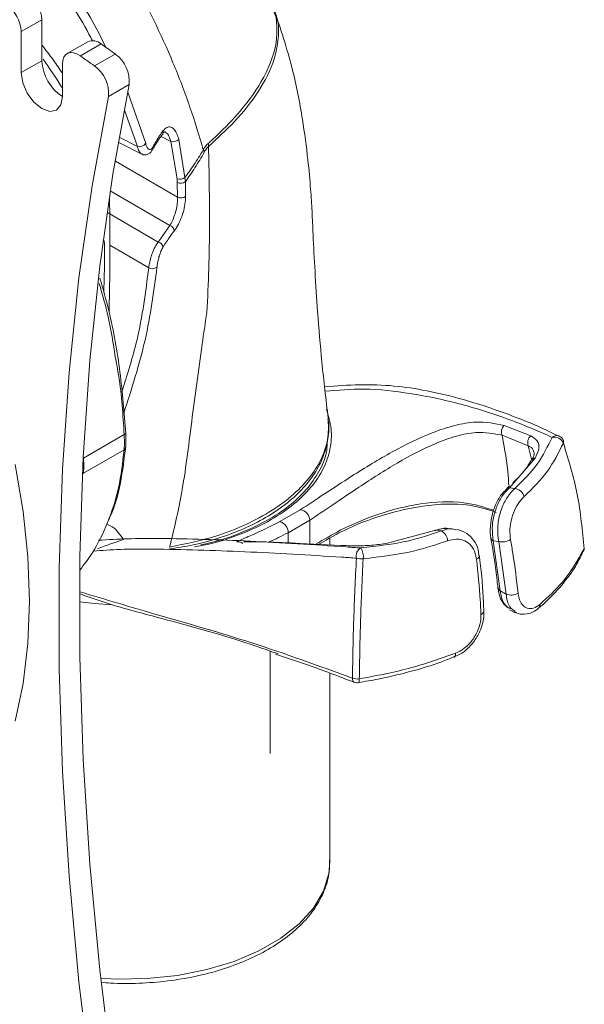
# Model space of a CAD drawing. Units: inches. Extents: x 2 to 66.2, y 1 to 43.2.
# Drawn here: x 63.2 to 64.1, y 29.3 to 30.8 of the extents above; entities that cross this region are included whole.
import ezdxf

# ---------------------------------------------------------------- set-up
doc = ezdxf.new("R2010")
doc.units = ezdxf.units.IN
doc.header["$LTSCALE"] = 4
doc.header["$MEASUREMENT"] = 0

msp = doc.modelspace()

# ---------------------------------------------------------------- linework, layer by layer
at = {"color": 7, "linetype": 'Continuous', "lineweight": 15}
for p, q in [((63.2458, 30.8252), (63.214, 30.8069)), ((63.2458, 30.8252), (63.2458, 30.7622)), ((63.214, 30.8069), (63.214, 30.744)), ((63.3165, 30.7914), (63.2847, 30.7732)), ((63.3366, 30.788), (63.3048, 30.7697)), ((63.3266, 30.7543), (63.3584, 30.7725)), ((63.2458, 30.7622), (63.214, 30.744)), ((63.2774, 30.7071), (63.2774, 30.7571)), ((63.3798, 30.7258), (63.348, 30.7075)), ((63.4312, 30.6504), (63.4314, 30.6507)), ((63.4312, 30.6503), (63.4313, 30.6505)), ((63.3639, 30.6366), (63.399, 30.6188)), ((63.4532, 30.5809), (63.4437, 30.6383)), ((63.4558, 30.6412), (63.4654, 30.5831)), ((63.4654, 30.5831), (63.466, 30.5766)), ((63.4536, 30.5751), (63.4532, 30.5809)), ((63.4541, 30.5527), (63.4536, 30.5751)), ((63.466, 30.5766), (63.4664, 30.5539)), ((63.4244, 30.484), (63.4422, 30.5094)), ((63.9553, 30.2025), (63.9963, 30.1868)), ((63.3095, 30.1525), (63.372, 30.1884)), ((63.9925, 30.1711), (63.9522, 30.1875)), ((63.372, 30.1653), (63.3095, 30.1294)), ((64.0029, 30.1524), (63.9637, 30.1068)), ((63.9638, 30.11), (63.959, 30.1055)), ((63.9637, 30.1068), (63.9721, 30.1058)), ((63.6111, 30.0549), (63.6424, 30.0729)), ((63.6569, 30.057), (63.6238, 30.0379)), ((63.8508, 30.0416), (63.7762, 30.0218)), ((63.8593, 30.0406), (63.8508, 30.0416)), ((63.8751, 30.0436), (63.871, 30.0442)), ((63.6879, 30.0192), (63.6879, 30.0296)), ((63.9471, 30.0246), (63.9388, 30.0256)), ((63.9388, 30.0256), (63.9496, 29.9487)), ((63.9585, 29.9437), (63.9471, 30.0246)), ((63.7049, 30.0184), (63.6422, 30.0215)), ((63.9175, 30.002), (63.9175, 30.0023)), ((63.9244, 29.9176), (63.9244, 29.9177)), ((63.9636, 29.9197), (63.9724, 29.9149)), ((63.8787, 29.8471), (63.8783, 29.847)), ((63.6879, 29.5332), (63.6879, 29.8223)), ((63.6879, 29.5332), (63.6879, 29.5358))]:
    msp.add_line(p, q, dxfattribs=at)
at = {"color": 8, "linetype": 'Continuous', "lineweight": 15}
for p, q in [((63.3777, 30.7138), (63.4051, 30.6351)), ((63.3924, 30.6306), (63.3728, 30.6864)), ((63.3653, 30.6443), (63.3924, 30.6306)), ((63.4437, 30.6383), (63.4288, 30.6458)), ((63.3588, 30.6082), (63.4541, 30.5527)), ((63.4422, 30.5094), (63.3506, 30.5626)), ((63.3466, 30.5295), (63.4244, 30.484)), ((63.998, 30.149), (63.9925, 30.1711)), ((63.3095, 30.1525), (63.3091, 30.1523)), ((63.308, 30.1284), (63.3095, 30.1294)), ((63.5964, 29.8562), (63.5964, 29.6991))]:
    msp.add_line(p, q, dxfattribs=at)
at = {"color": 7, "linetype": 'Continuous', "lineweight": 15, "flags": 128}
for points in [[(63.3048, 30.7697), (63.2996, 30.7727), (63.2945, 30.7744), (63.2898, 30.7747), (63.2856, 30.7737), (63.2822, 30.7712), (63.2796, 30.7675), (63.278, 30.7628), (63.2774, 30.7571)], [(63.214, 30.744), (63.2164, 30.7285), (63.2233, 30.7126), (63.2336, 30.6986), (63.2457, 30.6888), (63.2578, 30.6845), (63.2681, 30.6865), (63.275, 30.6945), (63.2774, 30.7071)], [(63.3798, 29.0357), (63.3547, 29.2023), (63.3345, 29.367), (63.3193, 29.5295), (63.3092, 29.6897), (63.3041, 29.8473), (63.3041, 30.002), (63.3092, 30.1537), (63.3193, 30.3022), (63.3345, 30.4471), (63.3547, 30.5884), (63.3798, 30.7258)], [(63.348, 29.0174), (63.3229, 29.184), (63.3027, 29.3487), (63.2875, 29.5113), (63.2774, 29.6715), (63.2723, 29.829), (63.2723, 29.9838), (63.2774, 30.1355), (63.2875, 30.2839), (63.3027, 30.4289), (63.3229, 30.5701), (63.348, 30.7075)], [(63.3744, 30.1907), (63.3745, 30.1904), (63.3744, 30.1901), (63.3743, 30.1898), (63.374, 30.1895), (63.3737, 30.1892), (63.3732, 30.1889), (63.3727, 30.1886), (63.372, 30.1884)], [(64.0394, 30.1865), (64.04, 30.1863), (64.0402, 30.1862)], [(63.2047, 30.1426), (63.2168, 30.0707), (63.2241, 30.0007), (63.2265, 29.933), (63.2241, 29.8681), (63.2168, 29.8066), (63.2047, 29.7487)], [(63.8508, 30.0416), (63.8497, 30.0416), (63.8488, 30.0414)], [(64.0774, 30.0092), (64.0774, 30.0092), (64.0773, 30.0089)], [(63.7318, 29.8078), (63.7318, 29.8078), (63.7317, 29.8078)]]:
    msp.add_lwpolyline(points, dxfattribs=at)
at = {"color": 8, "linetype": 'Continuous', "lineweight": 15, "flags": 128}
for points in [[(63.4097, 30.4446), (63.3733, 30.4658), (63.3502, 30.4793)], [(64.0781, 30.013), (64.078, 30.011), (64.0774, 30.0092)], [(63.9131, 29.9972), (63.9149, 29.9982), (63.9162, 29.9993), (63.9171, 30.0005), (63.9175, 30.0016), (63.9175, 30.002)], [(63.3537, 29.9274), (63.3266, 29.9291), (63.3035, 29.9318)], [(63.881, 29.8532), (63.8809, 29.8512), (63.8806, 29.8495), (63.8799, 29.8482), (63.8791, 29.8473), (63.8787, 29.8471)], [(63.7226, 29.8147), (63.7227, 29.8127), (63.7232, 29.811), (63.7238, 29.8097), (63.7248, 29.8088), (63.7254, 29.8085)], [(63.7331, 29.8136), (63.7331, 29.8117), (63.7329, 29.8101), (63.7327, 29.8089), (63.7323, 29.8081), (63.7318, 29.8078)], [(63.3359, 29.3543), (63.3599, 29.353), (63.4073, 29.3537), (63.4539, 29.3586), (63.4988, 29.3674), (63.5408, 29.3801), (63.579, 29.3963), (63.6125, 29.4157), (63.6406, 29.4377), (63.6626, 29.462), (63.6779, 29.4879), (63.6863, 29.5148), (63.6879, 29.5332)]]:
    msp.add_lwpolyline(points, dxfattribs=at)
at = {"color": 7, "linetype": 'Continuous', "lineweight": 15}
for centre, radius, start, end in [((63.1913, 30.8226), 0.0545, 2.7898, 54.0312), ((63.1595, 30.8043), 0.0545, 2.7898, 54.0312), ((63.3238, 30.774), 0.0189, 47.5493, 112.841), ((57.0084, 21.8095), 10.9845, 54.68387, 54.82343), ((56.9766, 21.7912), 10.9845, 54.68387, 54.82343), ((63.3282, 30.7304), 0.0518, 354.8768, 54.3738), ((63.315, 30.7654), 0.0693, 182.5903, 237.1606), ((63.2964, 30.7121), 0.0518, 354.8768, 54.3738), ((63.3954, 30.6421), 0.0119, 255.4036, 324.1027), ((63.411, 30.6286), 0.00538, 333.425, 15.914), ((63.4469, 30.6517), 0.0138, 256.3757, 310.1395), ((63.4421, 30.6266), 0.0596, 4.0605, 8.4242), ((63.4554, 30.6035), 0.0439, 25.1105, 29.9142), ((63.4571, 30.5939), 0.0135, 253.0475, 307.5129), ((63.4587, 30.5858), 0.0117, 244.6991, 308.5727), ((63.4592, 30.5635), 0.0119, 244.6168, 306.7787), ((63.4397, 30.5003), 0.00941, 5.6168, 74.8415), ((63.4227, 30.4753), 0.00887, 4.3605, 78.9252), ((63.4155, 30.4541), 0.0111, 238.385, 308.0381), ((63.9655, 30.1925), 0.0143, 135.8183, 200.7063), ((64.0057, 30.1762), 0.0141, 131.4235, 201.0035), ((64.0325, 30.1694), 0.0152, 23.7812, 103.2892), ((64.0347, 30.175), 0.0125, 19.018, 64.2147), ((64.0417, 30.1775), 0.00514, 338.0314, 17.7945), ((63.3692, 30.1697), 0.00523, 302.4997, 7.4378), ((63.9703, 30.0895), 0.0164, 13.6875, 83.5833), ((63.6411, 30.0572), 0.0158, 359.5377, 85.211), ((63.6074, 30.0388), 0.0164, 356.7611, 77.0931), ((63.8502, 30.0246), 0.0184, 2.4481, 60.4218), ((63.9532, 30.0459), 0.0221, 254.0699, 303.1011), ((63.7425, 30.0022), 0.0143, 120.3174, 193.1867), ((63.7149, 30.0013), 0.0244, 351.9178, 32.9043), ((64.0661, 30.0145), 0.0125, 334.9903, 3.1372), ((64.074, 30.0149), 0.00454, 335.2062, 2.7763), ((63.7372, 30.0315), 0.0337, 255.2606, 273.0381), ((63.966, 29.9621), 0.0199, 247.9016, 302.9473), ((67.2488, 37.5379), 9.3997, 234.39744, 245.33793), ((63.73, 29.8349), 0.0215, 249.8732, 278.2168), ((63.7299, 29.8202), 0.0125, 248.9209, 279.0946)]:
    msp.add_arc(centre, radius, start, end, dxfattribs=at)
at = {"color": 8, "linetype": 'Continuous', "lineweight": 15}
for centre, radius, start, end in [((63.4269, 30.6534), 0.00528, 328.9276, 16.9963), ((64.0362, 30.1766), 0.0104, 72.0219, 133.313), ((64.0036, 30.145), 0.00746, 95.9131, 145.4879), ((63.9635, 30.1007), 0.00614, 88.6483, 133.0396), ((63.9399, 30.0303), 0.00477, 196.328, 256.7252), ((63.9515, 29.9539), 0.00559, 190.6991, 250.3093), ((63.9185, 29.9183), 0.00593, 284.1234, 353.1702), ((64.0034, 29.9273), 0.00708, 313.046, 5.7091)]:
    msp.add_arc(centre, radius, start, end, dxfattribs=at)
at = {"color": 7, "linetype": 'Continuous', "lineweight": 15}
for points, knots in [([(63.1669, 31.1812), (63.1705, 31.1776), (63.2051, 31.1434), (63.2606, 31.0772), (63.3282, 30.9829), (63.3916, 30.8787), (63.4396, 30.781), (63.4735, 30.6917), (63.4873, 30.6472), (63.4935, 30.6254), (63.4935, 30.6254)], [0, 0, 0, 0, 0.022839, 0.215607, 0.377293, 0.538963, 0.767185, 0.883242, 0.999998, 1, 1, 1, 1]), ([(63.5011, 30.6353), (63.5013, 30.6355), (63.5023, 30.6364), (63.5068, 30.6404), (63.5242, 30.6564), (63.5551, 30.6884), (63.5893, 30.737), (63.6071, 30.7847), (63.6066, 30.8236), (63.6033, 30.8445), (63.5962, 30.854), (63.5956, 30.8549)], [0, 0, 0, 0, 0.002894, 0.014472, 0.060841, 0.247614, 0.489853, 0.739755, 0.862171, 0.98794, 1, 1, 1, 1]), ([(63.6853, 30.2136), (63.6819, 30.2423), (63.6755, 30.2968), (63.6693, 30.3725), (63.6651, 30.4369), (63.6623, 30.4883), (63.6607, 30.5305), (63.6582, 30.5686), (63.6539, 30.6159), (63.6455, 30.6781), (63.6304, 30.7564), (63.6121, 30.8115), (63.602, 30.8417)], [0, 0, 0, 0, 0.1363326, 0.2583016, 0.356173, 0.4449587, 0.4997053, 0.5516565, 0.6223926, 0.7209514, 0.8469037, 1, 1, 1, 1]), ([(63.2458, 30.7863), (63.2518, 30.7785), (63.2634, 30.7636), (63.2729, 30.7495), (63.2774, 30.7428)], [0, 0, 0, 0, 0.5255746, 1, 1, 1, 1]), ([(63.4319, 30.655), (63.4337, 30.6569), (63.4373, 30.6608), (63.4436, 30.6611), (63.4494, 30.657), (63.4536, 30.6499), (63.4551, 30.6439), (63.4558, 30.6412)], [0, 0, 0, 0, 0.216178, 0.433828, 0.640591, 0.84334, 1, 1, 1, 1]), ([(63.4159, 30.6261), (63.4168, 30.6278), (63.421, 30.6361), (63.4271, 30.644), (63.4319, 30.6503)], [0, 0, 0, 0, 0.214031, 1, 1, 1, 1]), ([(63.4162, 30.6301), (63.4177, 30.6329), (63.4224, 30.6413), (63.4281, 30.6495), (63.4319, 30.655)], [0, 0, 0, 0, 0.334348, 1, 1, 1, 1]), ([(63.4313, 30.6505), (63.4314, 30.6506), (63.4325, 30.6525), (63.4346, 30.6531), (63.434, 30.6536), (63.435, 30.6528), (63.4353, 30.6526)], [0, 0, 0, 0, 0.029292, 0.444425, 0.860089, 1, 1, 1, 1]), ([(63.4051, 30.6351), (63.4052, 30.6346), (63.4059, 30.6321), (63.4076, 30.6283), (63.4104, 30.6256), (63.4134, 30.6259), (63.4153, 30.6287), (63.4162, 30.6301)], [0, 0, 0, 0, 0.05596, 0.258147, 0.489114, 0.745562, 1, 1, 1, 1]), ([(63.4935, 30.6254), (63.4949, 30.6278), (63.4971, 30.6313), (63.4998, 30.6342), (63.5009, 30.6351), (63.5011, 30.6353)], [0, 0, 0, 0, 0.6106502, 0.922664, 1, 1, 1, 1]), ([(63.5016, 30.6308), (63.5014, 30.6307), (63.5005, 30.6298), (63.4982, 30.6273), (63.4964, 30.6242), (63.4952, 30.6222)], [0, 0, 0, 0, 0.07642, 0.385822, 1, 1, 1, 1]), ([(63.5016, 30.6308), (63.5024, 30.5908), (63.5042, 30.5048), (63.5016, 30.4206), (63.499, 30.3758), (63.499, 30.3758)], [0, 0, 0, 0, 0.464906, 0.999996, 1, 1, 1, 1]), ([(63.3991, 30.6193), (63.3998, 30.6188), (63.402, 30.6175), (63.4064, 30.6177), (63.4106, 30.6196), (63.4139, 30.6227), (63.4153, 30.6257), (63.4161, 30.6272)], [0, 0, 0, 0, 0.120835, 0.332731, 0.534602, 0.753933, 1, 1, 1, 1]), ([(63.4654, 30.5831), (63.4699, 30.5893), (63.4792, 30.6018), (63.4887, 30.6175), (63.4935, 30.6254)], [0, 0, 0, 0, 0.493945, 1, 1, 1, 1]), ([(63.4952, 30.6222), (63.4904, 30.6139), (63.4806, 30.5971), (63.4709, 30.5835), (63.466, 30.5766)], [0, 0, 0, 0, 0.491893, 1, 1, 1, 1]), ([(63.3489, 30.3761), (63.3492, 30.3909), (63.3499, 30.4208), (63.3502, 30.4627), (63.3502, 30.501), (63.35, 30.5314), (63.3495, 30.5472), (63.3494, 30.5534)], [0, 0, 0, 0, 0.2150557, 0.4365864, 0.6528948, 0.8632166, 1, 1, 1, 1]), ([(63.4422, 30.5094), (63.443, 30.5107), (63.4451, 30.5143), (63.4486, 30.5222), (63.4518, 30.5325), (63.4539, 30.5432), (63.454, 30.5495), (63.4541, 30.5527)], [0, 0, 0, 0, 0.137163, 0.362807, 0.579897, 0.790499, 1, 1, 1, 1]), ([(63.4664, 30.5539), (63.4662, 30.55), (63.4659, 30.5422), (63.4628, 30.5291), (63.4582, 30.5166), (63.4533, 30.5071), (63.4502, 30.5028), (63.4491, 30.5012)], [0, 0, 0, 0, 0.213165, 0.425896, 0.642765, 0.8656, 1, 1, 1, 1]), ([(63.4491, 30.5012), (63.4469, 30.4984), (63.4406, 30.4901), (63.4351, 30.4816), (63.4315, 30.476)], [0, 0, 0, 0, 0.33994, 1, 1, 1, 1]), ([(63.4097, 30.4446), (63.4101, 30.4475), (63.411, 30.4534), (63.4137, 30.4631), (63.4173, 30.4725), (63.4211, 30.4796), (63.4235, 30.4828), (63.4244, 30.484)], [0, 0, 0, 0, 0.210782, 0.419173, 0.634937, 0.869842, 1, 1, 1, 1]), ([(63.4315, 30.476), (63.431, 30.475), (63.4295, 30.4724), (63.4272, 30.4668), (63.425, 30.4595), (63.4233, 30.452), (63.4227, 30.4475), (63.4224, 30.4453)], [0, 0, 0, 0, 0.13082, 0.367336, 0.583909, 0.791575, 1, 1, 1, 1]), ([(63.3584, 30.3079), (63.3552, 30.3284), (63.3494, 30.3661), (63.3387, 30.4034), (63.3339, 30.4204)], [0, 0, 0, 0, 0.544625, 1, 1, 1, 1]), ([(63.3348, 30.4287), (63.3396, 30.412), (63.3531, 30.3641), (63.3672, 30.2842), (63.372, 30.2219), (63.3744, 30.1907)], [0, 0, 0, 0, 0.212171, 0.606116, 1, 1, 1, 1]), ([(63.499, 30.3758), (63.499, 30.3758), (63.4965, 30.3596), (63.488, 30.3023), (63.4753, 30.2064), (63.4624, 30.1002), (63.4484, 30.0425), (63.4419, 30.016)], [0, 0, 0, 0, 0.0000026, 0.1203117, 0.4256151, 0.7358056, 1, 1, 1, 1]), ([(64.0392, 30.1861), (64.0337, 30.1888), (64.0064, 30.2023), (63.9581, 30.2216), (63.8961, 30.2421), (63.8396, 30.256), (63.7858, 30.2641), (63.7334, 30.2659), (63.6978, 30.2632), (63.6799, 30.2618)], [0, 0, 0, 0, 0.05023, 0.249009, 0.429374, 0.585665, 0.720123, 0.859107, 1, 1, 1, 1]), ([(63.6826, 30.2275), (63.6855, 30.2175), (63.6916, 30.1971), (63.6894, 30.1663), (63.6791, 30.136), (63.6602, 30.1075), (63.6332, 30.081), (63.5965, 30.0557), (63.552, 30.0352), (63.5114, 30.0217), (63.4877, 30.0174), (63.4803, 30.0161)], [0, 0, 0, 0, 0.113918, 0.231134, 0.345173, 0.462467, 0.576395, 0.693565, 0.836492, 0.949417, 1, 1, 1, 1]), ([(63.4405, 30.0128), (63.4531, 30.0148), (63.4798, 30.0189), (63.5184, 30.0295), (63.5559, 30.0435), (63.59, 30.0607), (63.62, 30.0808), (63.6453, 30.1034), (63.665, 30.1282), (63.6787, 30.1546), (63.6855, 30.1818), (63.6874, 30.2014), (63.6852, 30.2113), (63.685, 30.2124)], [0, 0, 0, 0, 0.087855, 0.187329, 0.286708, 0.387401, 0.489043, 0.590456, 0.692396, 0.79241, 0.891717, 0.988706, 1, 1, 1, 1]), ([(63.6424, 30.0729), (63.6544, 30.0809), (63.6785, 30.0969), (63.7176, 30.1224), (63.7527, 30.1442), (63.7946, 30.1686), (63.8377, 30.1897), (63.88, 30.2033), (63.919, 30.2102), (63.9416, 30.2054), (63.9553, 30.2025)], [0, 0, 0, 0, 0.122014, 0.244062, 0.333801, 0.423657, 0.607826, 0.71795, 0.828023, 1, 1, 1, 1]), ([(63.3744, 30.1907), (63.3745, 30.1877), (63.3748, 30.1799), (63.3746, 30.174), (63.3744, 30.1704)], [0, 0, 0, 0, 0.392198, 1, 1, 1, 1]), ([(63.9522, 30.1875), (63.9395, 30.1901), (63.9187, 30.1942), (63.8822, 30.1869), (63.8424, 30.1728), (63.7922, 30.1465), (63.7387, 30.1121), (63.6916, 30.0802), (63.6685, 30.0648), (63.6569, 30.057)], [0, 0, 0, 0, 0.170279, 0.278008, 0.389172, 0.57362, 0.753863, 0.87699, 1, 1, 1, 1]), ([(63.372, 30.1653), (63.3723, 30.1694), (63.3727, 30.1762), (63.3722, 30.1849), (63.372, 30.1884)], [0, 0, 0, 0, 0.607953, 1, 1, 1, 1]), ([(63.9721, 30.1058), (63.9843, 30.1179), (64.0084, 30.1417), (64.0222, 30.1702), (64.029, 30.1842)], [0, 0, 0, 0, 0.508866, 1, 1, 1, 1]), ([(64.0464, 30.1755), (64.0391, 30.1608), (64.0243, 30.1309), (63.999, 30.106), (63.9862, 30.0934)], [0, 0, 0, 0, 0.493348, 1, 1, 1, 1]), ([(63.9963, 30.1868), (64.0001, 30.1844), (64.0076, 30.1798), (64.0102, 30.1671), (64.0053, 30.1573), (64.0029, 30.1524)], [0, 0, 0, 0, 0.335243, 0.667605, 1, 1, 1, 1]), ([(64.0781, 30.013), (64.0756, 30.0411), (64.0706, 30.0966), (64.0544, 30.1494), (64.0464, 30.1755)], [0, 0, 0, 0, 0.505077, 1, 1, 1, 1]), ([(63.3039, 29.9805), (63.3105, 29.9891), (63.3277, 30.0116), (63.3478, 30.0536), (63.3651, 30.1058), (63.3697, 30.1455), (63.372, 30.1653)], [0, 0, 0, 0, 0.167527, 0.438493, 0.71928, 1, 1, 1, 1]), ([(63.3744, 30.1704), (63.3721, 30.1515), (63.3675, 30.1134), (63.3574, 30.076), (63.3484, 30.0582), (63.3473, 30.056)], [0, 0, 0, 0, 0.46459, 0.933865, 1, 1, 1, 1]), ([(64.0012, 30.1619), (64.0014, 30.1613), (64.0019, 30.1598), (64.0012, 30.1546), (63.9978, 30.1503), (63.9969, 30.1492)], [0, 0, 0, 0, 0.358405, 0.832388, 1, 1, 1, 1]), ([(63.3095, 30.1525), (63.3098, 30.1474), (63.3103, 30.1387), (63.3097, 30.1321), (63.3095, 30.1294)], [0, 0, 0, 0, 0.589438, 1, 1, 1, 1]), ([(63.9972, 30.1494), (63.9963, 30.1478), (63.9902, 30.1374), (63.9808, 30.1257), (63.9707, 30.1164), (63.9688, 30.1147)], [0, 0, 0, 0, 0.12502, 0.838125, 1, 1, 1, 1]), ([(63.4899, 30.0194), (63.4932, 30.0201), (63.5128, 30.0237), (63.5494, 30.0362), (63.5932, 30.0563), (63.6299, 30.0811), (63.6464, 30.0987), (63.6547, 30.1075)], [0, 0, 0, 0, 0.045144, 0.26884, 0.548265, 0.774134, 1, 1, 1, 1]), ([(63.9597, 30.1047), (63.9578, 30.1032), (63.9518, 30.0983), (63.9439, 30.0853), (63.9368, 30.0672), (63.9338, 30.0478), (63.9339, 30.0348), (63.9353, 30.0291), (63.9353, 30.0289)], [0, 0, 0, 0, 0.101881, 0.32489, 0.546884, 0.769504, 0.995431, 1, 1, 1, 1]), ([(63.9637, 30.1068), (63.9615, 30.1048), (63.9555, 30.0991), (63.9468, 30.0856), (63.9396, 30.0662), (63.9363, 30.045), (63.938, 30.0321), (63.9388, 30.0256)], [0, 0, 0, 0, 0.117584, 0.332088, 0.55187, 0.776437, 1, 1, 1, 1]), ([(63.9471, 30.0246), (63.9463, 30.031), (63.9446, 30.044), (63.9479, 30.0652), (63.9551, 30.0845), (63.9639, 30.0981), (63.97, 30.1038), (63.9721, 30.1058)], [0, 0, 0, 0, 0.223252, 0.447435, 0.667177, 0.882083, 1, 1, 1, 1]), ([(63.9862, 30.0934), (63.9845, 30.0917), (63.9797, 30.087), (63.9727, 30.076), (63.9667, 30.0602), (63.9636, 30.043), (63.9647, 30.0325), (63.9653, 30.0273)], [0, 0, 0, 0, 0.119083, 0.33492, 0.55431, 0.777545, 1, 1, 1, 1]), ([(63.9432, 30.0691), (63.9297, 30.0735), (63.897, 30.084), (63.8318, 30.0812), (63.7631, 30.0646), (63.7071, 30.0416), (63.681, 30.026), (63.6711, 30.0201)], [0, 0, 0, 0, 0.172272, 0.41729, 0.651126, 0.868318, 1, 1, 1, 1]), ([(63.3452, 30.0509), (63.3481, 30.0497), (63.3589, 30.0453), (63.3659, 30.0351), (63.3709, 30.0275)], [0, 0, 0, 0, 0.266583, 1, 1, 1, 1]), ([(63.7353, 30.0145), (63.7604, 30.0173), (63.804, 30.0223), (63.8429, 30.0352), (63.8593, 30.0406)], [0, 0, 0, 0, 0.5770029, 1, 1, 1, 1]), ([(63.8705, 30.0439), (63.8667, 30.0443), (63.8595, 30.0451), (63.8523, 30.0422), (63.849, 30.0409)], [0, 0, 0, 0, 0.535832, 1, 1, 1, 1]), ([(63.8593, 30.0406), (63.8649, 30.0425), (63.8721, 30.0449), (63.8793, 30.0429), (63.8816, 30.0424), (63.8825, 30.0422)], [0, 0, 0, 0, 0.688733, 0.873824, 1, 1, 1, 1]), ([(63.9168, 30.0019), (63.9165, 30.0052), (63.9159, 30.0142), (63.9094, 30.0265), (63.8984, 30.0381), (63.8884, 30.0413), (63.8832, 30.0429)], [0, 0, 0, 0, 0.161508, 0.44241, 0.713011, 1, 1, 1, 1]), ([(63.3709, 30.0275), (63.3579, 30.023), (63.3448, 30.0185), (63.3313, 30.0132), (63.3313, 30.0132)], [0, 0, 0, 0, 0.999982, 1, 1, 1, 1]), ([(63.3328, 30.0264), (63.3476, 30.0272), (63.3779, 30.029), (63.4541, 30.0292), (63.5642, 30.0257), (63.6698, 30.0192), (63.728, 30.015), (63.7353, 30.0145)], [0, 0, 0, 0, 0.122834, 0.251769, 0.599593, 0.949499, 1, 1, 1, 1]), ([(63.5488, 30.0237), (63.5492, 30.0236), (63.5497, 30.0236), (63.5522, 30.0229), (63.5537, 30.0217), (63.5542, 30.0213)], [0, 0, 0, 0, 0.524043, 0.845487, 1, 1, 1, 1]), ([(63.6422, 30.0215), (63.6236, 30.0225), (63.5861, 30.0243), (63.5615, 30.024), (63.5557, 30.0238), (63.5553, 30.0238)], [0, 0, 0, 0, 0.4761179, 0.9590952, 1, 1, 1, 1]), ([(63.8686, 30.0254), (63.8515, 30.0197), (63.8108, 30.0062), (63.7653, 30.0009), (63.739, 29.9978)], [0, 0, 0, 0, 0.421464, 1, 1, 1, 1]), ([(63.9131, 29.9972), (63.9125, 30.0003), (63.9112, 30.0082), (63.9053, 30.0186), (63.8953, 30.0262), (63.8826, 30.0291), (63.8733, 30.0266), (63.8686, 30.0254)], [0, 0, 0, 0, 0.137479, 0.352238, 0.565404, 0.782345, 1, 1, 1, 1]), ([(63.9353, 30.0289), (63.9389, 30.0073), (63.9431, 29.9816), (63.9455, 29.9568), (63.9459, 29.9529)], [0, 0, 0, 0, 0.842876, 1, 1, 1, 1]), ([(63.9653, 30.0273), (63.9665, 30.0202), (63.9713, 29.9925), (63.9745, 29.9654), (63.9769, 29.9454)], [0, 0, 0, 0, 0.2591778, 1, 1, 1, 1]), ([(63.7762, 30.0218), (63.7682, 30.0206), (63.7522, 30.0183), (63.7266, 30.0175), (63.7121, 30.0181), (63.7049, 30.0184)], [0, 0, 0, 0, 0.330784, 0.663729, 1, 1, 1, 1]), ([(64.0081, 29.9221), (64.0094, 29.9231), (64.0215, 29.933), (64.0408, 29.9531), (64.063, 29.9812), (64.0726, 30.0004), (64.077, 30.0092)], [0, 0, 0, 0, 0.038467, 0.379515, 0.717118, 1, 1, 1, 1]), ([(64.0105, 29.928), (64.0227, 29.9392), (64.0517, 29.9658), (64.0684, 29.9957), (64.0781, 30.013)], [0, 0, 0, 0, 0.419288, 1, 1, 1, 1]), ([(63.7226, 29.8147), (63.7231, 29.8445), (63.724, 29.9034), (63.7271, 29.9673), (63.7286, 29.9989)], [0, 0, 0, 0, 0.505084, 1, 1, 1, 1]), ([(63.739, 29.9978), (63.7375, 29.9662), (63.7345, 29.9023), (63.7336, 29.8434), (63.7331, 29.8136)], [0, 0, 0, 0, 0.494904, 1, 1, 1, 1]), ([(63.9199, 29.9125), (63.9196, 29.9197), (63.9183, 29.9476), (63.9153, 29.9761), (63.9131, 29.9972)], [0, 0, 0, 0, 0.259229, 1, 1, 1, 1]), ([(63.9242, 29.9177), (63.9241, 29.9222), (63.9231, 29.9477), (63.9211, 29.9758), (63.9176, 30), (63.9173, 30.0022)], [0, 0, 0, 0, 0.162115, 0.921775, 1, 1, 1, 1]), ([(63.9466, 29.9532), (63.9469, 29.9499), (63.9475, 29.9412), (63.9527, 29.93), (63.9594, 29.9245), (63.9626, 29.922)], [0, 0, 0, 0, 0.247434, 0.649196, 1, 1, 1, 1]), ([(63.9496, 29.9487), (63.952, 29.9474), (63.9549, 29.9457), (63.9579, 29.944), (63.9585, 29.9437)], [0, 0, 0, 0, 0.7847449, 1, 1, 1, 1]), ([(63.6085, 29.852), (63.5978, 29.8558), (63.5359, 29.8775), (63.4431, 29.9031), (63.3537, 29.9262), (63.3127, 29.9411), (63.3046, 29.944)], [0, 0, 0, 0, 0.100137, 0.576739, 0.916571, 1, 1, 1, 1]), ([(63.9769, 29.9454), (63.9773, 29.9427), (63.9784, 29.9356), (63.983, 29.9267), (63.9908, 29.9212), (64.0005, 29.9211), (64.0072, 29.9257), (64.0105, 29.928)], [0, 0, 0, 0, 0.126796, 0.340664, 0.557386, 0.778464, 1, 1, 1, 1]), ([(63.8784, 29.8478), (63.8812, 29.8487), (63.8896, 29.8515), (63.9022, 29.862), (63.9146, 29.8776), (63.9222, 29.8958), (63.9251, 29.9097), (63.9242, 29.9166), (63.9241, 29.9175)], [0, 0, 0, 0, 0.102591, 0.316824, 0.532063, 0.747095, 0.963602, 1, 1, 1, 1]), ([(63.9714, 29.9171), (63.9715, 29.9169), (63.9746, 29.9139), (63.9838, 29.9122), (63.9961, 29.914), (64.0043, 29.9183), (64.0079, 29.9219), (64.0082, 29.9222)], [0, 0, 0, 0, 0.015997, 0.327251, 0.646653, 0.970513, 1, 1, 1, 1]), ([(63.881, 29.8532), (63.884, 29.8545), (63.8916, 29.858), (63.9029, 29.8676), (63.9128, 29.8815), (63.9192, 29.8974), (63.9197, 29.9075), (63.9199, 29.9125)], [0, 0, 0, 0, 0.13841, 0.354618, 0.569872, 0.785288, 1, 1, 1, 1]), ([(63.6046, 29.8513), (63.6208, 29.8461), (63.6607, 29.8332), (63.7015, 29.8175), (63.7258, 29.8082)], [0, 0, 0, 0, 0.406724, 1, 1, 1, 1]), ([(63.7317, 29.8081), (63.7419, 29.8097), (63.769, 29.8141), (63.812, 29.8247), (63.8509, 29.8361), (63.8721, 29.8449), (63.8781, 29.8474)], [0, 0, 0, 0, 0.195718, 0.519627, 0.862112, 1, 1, 1, 1]), ([(63.7331, 29.8136), (63.7588, 29.8184), (63.8109, 29.8281), (63.8574, 29.8447), (63.881, 29.8532)], [0, 0, 0, 0, 0.492927, 1, 1, 1, 1]), ([(63.3369, 29.348), (63.3415, 29.3475), (63.3607, 29.3457), (63.395, 29.3461), (63.4388, 29.3494), (63.4814, 29.3565), (63.5219, 29.367), (63.5596, 29.3809), (63.5937, 29.3979), (63.6236, 29.4178), (63.6485, 29.4402), (63.6679, 29.4647), (63.681, 29.4908), (63.6877, 29.5149), (63.6874, 29.53), (63.6872, 29.536)], [0, 0, 0, 0, 0.026826, 0.110285, 0.193758, 0.277283, 0.36091, 0.444691, 0.528665, 0.612839, 0.697118, 0.78114, 0.86434, 0.946157, 1, 1, 1, 1])]:
    msp.add_open_spline(points, degree=3, knots=knots, dxfattribs=at)
at = {"color": 8, "linetype": 'Continuous', "lineweight": 15}
for points, knots in [([(63.3233, 30.7926), (63.3215, 30.7961), (63.3041, 30.8317), (63.2826, 30.8602), (63.2631, 30.8859)], [0, 0, 0, 0, 0.097937, 1, 1, 1, 1]), ([(63.2748, 30.8949), (63.2939, 30.8689), (63.3188, 30.8349), (63.339, 30.7928), (63.3437, 30.7829)], [0, 0, 0, 0, 0.765814, 1, 1, 1, 1]), ([(63.6017, 30.8376), (63.6034, 30.8344), (63.6102, 30.821), (63.6091, 30.796), (63.6023, 30.758), (63.5799, 30.7145), (63.5446, 30.6702), (63.5151, 30.6432), (63.5016, 30.6308)], [0, 0, 0, 0, 0.043936, 0.182653, 0.325167, 0.558778, 0.798405, 1, 1, 1, 1]), ([(63.2774, 30.7196), (63.2766, 30.7211), (63.2683, 30.7352), (63.2574, 30.7507), (63.2475, 30.7646)], [0, 0, 0, 0, 0.100899, 1, 1, 1, 1]), ([(63.4437, 30.6383), (63.443, 30.6405), (63.4416, 30.6453), (63.4386, 30.6506), (63.4361, 30.6519), (63.4352, 30.6525)], [0, 0, 0, 0, 0.31572, 0.723746, 1, 1, 1, 1]), ([(63.3991, 30.6191), (63.3979, 30.62), (63.3955, 30.6217), (63.3934, 30.6267), (63.3926, 30.6299), (63.3924, 30.6306)], [0, 0, 0, 0, 0.44838, 0.881144, 1, 1, 1, 1]), ([(63.3408, 30.4066), (63.3409, 30.4093), (63.3416, 30.4301), (63.3419, 30.4578), (63.3416, 30.4794), (63.3416, 30.4864)], [0, 0, 0, 0, 0.090865, 0.706722, 1, 1, 1, 1]), ([(63.3685, 30.254), (63.3768, 30.2802), (63.3971, 30.3445), (63.405, 30.4073), (63.4097, 30.4446)], [0, 0, 0, 0, 0.4072714, 1, 1, 1, 1]), ([(63.4224, 30.4453), (63.4175, 30.4082), (63.4079, 30.3344), (63.3836, 30.2589), (63.3715, 30.2214)], [0, 0, 0, 0, 0.5025095, 1, 1, 1, 1]), ([(63.372, 30.1884), (63.3702, 30.2184), (63.3678, 30.2581), (63.3603, 30.2981), (63.3584, 30.3079)], [0, 0, 0, 0, 0.7560177, 1, 1, 1, 1]), ([(64.029, 30.1842), (64.0195, 30.1885), (63.9864, 30.2034), (63.9275, 30.225), (63.8637, 30.2422), (63.8012, 30.2536), (63.7444, 30.2603), (63.7006, 30.2567), (63.6807, 30.255)], [0, 0, 0, 0, 0.088882, 0.309888, 0.530871, 0.641178, 0.837119, 1, 1, 1, 1]), ([(63.4419, 30.016), (63.4661, 30.0208), (63.5074, 30.0292), (63.5594, 30.0498), (63.5998, 30.0716), (63.6337, 30.0969), (63.6596, 30.1246), (63.6773, 30.1543), (63.6866, 30.1842), (63.6856, 30.2041), (63.6851, 30.2136)], [0, 0, 0, 0, 0.16823, 0.287392, 0.410203, 0.528913, 0.65106, 0.768501, 0.889259, 1, 1, 1, 1]), ([(63.6547, 30.1075), (63.6613, 30.1168), (63.6746, 30.1352), (63.6836, 30.1591), (63.6836, 30.1733), (63.6836, 30.1775)], [0, 0, 0, 0, 0.4137335, 0.8274546, 1, 1, 1, 1]), ([(63.9522, 30.1875), (63.9524, 30.1867), (63.9564, 30.1665), (63.9608, 30.1416), (63.9623, 30.1155), (63.9626, 30.1107)], [0, 0, 0, 0, 0.0331161, 0.8217059, 1, 1, 1, 1]), ([(64.0007, 30.1621), (64.0006, 30.1631), (64.0002, 30.1674), (63.9959, 30.1695), (63.9925, 30.1711)], [0, 0, 0, 0, 0.210277, 1, 1, 1, 1]), ([(63.6665, 30.0203), (63.6788, 30.0277), (63.7064, 30.0443), (63.7628, 30.0681), (63.8279, 30.0845), (63.8918, 30.0874), (63.9248, 30.077), (63.9395, 30.0723)], [0, 0, 0, 0, 0.162118, 0.364269, 0.583715, 0.814028, 1, 1, 1, 1]), ([(63.5484, 30.0237), (63.5481, 30.0237), (63.5448, 30.0236), (63.5443, 30.0241), (63.5529, 30.0278), (63.5781, 30.0385), (63.6011, 30.0499), (63.6111, 30.0549)], [0, 0, 0, 0, 0.015142, 0.217652, 0.549596, 0.8034, 1, 1, 1, 1]), ([(63.657, 30.0208), (63.657, 30.0319), (63.6571, 30.044), (63.6569, 30.056), (63.6569, 30.057)], [0, 0, 0, 0, 0.915391, 1, 1, 1, 1]), ([(63.8709, 30.0438), (63.8697, 30.0442), (63.8634, 30.0458), (63.8564, 30.0434), (63.8508, 30.0416)], [0, 0, 0, 0, 0.197926, 1, 1, 1, 1]), ([(63.6238, 30.0379), (63.6135, 30.0328), (63.6012, 30.0266), (63.594, 30.0237), (63.5929, 30.0233)], [0, 0, 0, 0, 0.842989, 1, 1, 1, 1]), ([(63.6238, 30.0379), (63.6238, 30.0369), (63.6237, 30.0317), (63.6238, 30.0265), (63.6238, 30.0223)], [0, 0, 0, 0, 0.1985048, 1, 1, 1, 1]), ([(63.7286, 29.9989), (63.7212, 29.9994), (63.6627, 30.0032), (63.5558, 30.0095), (63.4443, 30.0127), (63.3673, 30.0129), (63.3381, 30.0107), (63.3243, 30.0097)], [0, 0, 0, 0, 0.050869, 0.401423, 0.753789, 0.883715, 1, 1, 1, 1]), ([(63.9496, 29.9487), (63.9501, 29.9454), (63.9514, 29.9367), (63.9562, 29.9262), (63.9621, 29.9228), (63.9647, 29.9214)], [0, 0, 0, 0, 0.249095, 0.67199, 1, 1, 1, 1]), ([(63.3045, 29.9472), (63.3432, 29.9356), (63.4286, 29.9099), (63.5672, 29.8713), (63.6707, 29.8336), (63.7226, 29.8147)], [0, 0, 0, 0, 0.2918938, 0.6445797, 1, 1, 1, 1]), ([(63.972, 29.9175), (63.97, 29.9187), (63.9647, 29.9218), (63.9603, 29.9317), (63.959, 29.9404), (63.9585, 29.9437)], [0, 0, 0, 0, 0.276558, 0.730546, 1, 1, 1, 1])]:
    msp.add_open_spline(points, degree=3, knots=knots, dxfattribs=at)

doc.saveas('drawing.dxf')
